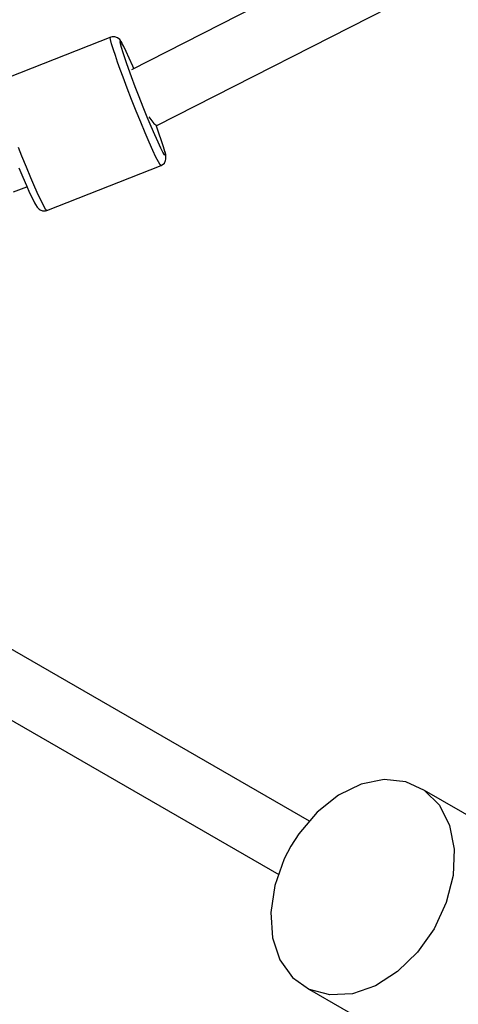
# Model space of a CAD drawing. Units: millimetres. Extents: x -1653 to 7278, y -3819 to 6698.
# Drawn here: x 731 to 845, y 3550 to 3806 of the extents above; entities that cross this region are included whole.
import ezdxf

# ---------------------------------------------------------------- set-up
doc = ezdxf.new("R2010")
doc.units = ezdxf.units.MM
doc.layers.add('PV-1499', color=7, linetype='Continuous')

# ---------------------------------------------------------------- blocks, each defined once
blk = doc.blocks.new('*U1')
at = {"layer": 'PV-1499'}
for p, q in [((9404.44, -1094.55), (9147.52, -1225.75)), ((9154.16, -1240.3), (9411.3, -1108.98)), ((9142.13, -1217.23), (9112.38, -1228.94)), ((9141.99, -1217.29), (9142.13, -1217.23)), ((9142.06, -1217.88), (9141.99, -1217.29)), ((9142.34, -1218.99), (9142.06, -1217.88)), ((9142.48, -1217.13), (9142.13, -1217.23)), ((9143.21, -1217.13), (9142.48, -1217.13)), ((9143.9, -1217.39), (9143.21, -1217.13)), ((9144.44, -1217.88), (9143.9, -1217.39)), ((9144.76, -1218.32), (9144.44, -1217.88)), ((9144.58, -1218.41), (9144.71, -1218.36)), ((9144.65, -1218.94), (9144.58, -1218.41)), ((9144.71, -1218.36), (9145.02, -1218.79)), ((9145.02, -1218.79), (9144.76, -1218.32)), ((9142.83, -1220.58), (9142.34, -1218.99)), ((9143.32, -1222.06), (9142.83, -1220.58)), ((9144.9, -1219.92), (9144.65, -1218.94)), ((9145.33, -1221.33), (9144.9, -1219.92)), ((9145.5, -1219.68), (9145.02, -1218.79)), ((9146.15, -1221), (9145.5, -1219.68)), ((9146.93, -1222.72), (9146.15, -1221)), ((9143.9, -1223.75), (9143.32, -1222.06)), ((9146.28, -1224.15), (9145.33, -1221.33)), ((9147.83, -1224.77), (9146.93, -1222.72)), ((9144.57, -1225.63), (9143.9, -1223.75)), ((9145.31, -1227.65), (9144.57, -1225.63)), ((9147.54, -1227.62), (9146.28, -1224.15)), ((9148.12, -1225.45), (9147.83, -1224.77)), ((9146.39, -1230.53), (9145.31, -1227.65)), ((9148.5, -1230.17), (9147.54, -1227.62)), ((9147.54, -1233.51), (9146.39, -1230.53)), ((9149.52, -1232.83), (9148.5, -1230.17)), ((9148.73, -1236.51), (9147.54, -1233.51)), ((9150.58, -1235.49), (9149.52, -1232.83)), ((9149.91, -1239.42), (9148.73, -1236.51)), ((9151.63, -1238.08), (9150.58, -1235.49)), ((9152.64, -1240.52), (9151.63, -1238.08)), ((9152.05, -1237.98), (9153.31, -1239.77)), ((9151.06, -1242.16), (9149.91, -1239.42)), ((9153.59, -1242.72), (9152.64, -1240.52)), ((9153.31, -1239.77), (9154.16, -1240.3)), ((9154.68, -1242.27), (9153.92, -1240.15)), ((9152.12, -1244.64), (9151.06, -1242.16)), ((9154.44, -1244.61), (9153.59, -1242.72)), ((9155.35, -1244.24), (9154.68, -1242.27)), ((9155.87, -1245.85), (9155.35, -1244.24)), ((9118.99, -1248.21), (9118.09, -1245.97)), ((9153.07, -1246.77), (9152.12, -1244.64)), ((9153.88, -1248.49), (9153.07, -1246.77)), ((9155.15, -1246.14), (9154.44, -1244.61)), ((9155.72, -1247.25), (9155.15, -1246.14)), ((9156.21, -1247.05), (9155.87, -1245.85)), ((9120.17, -1251.13), (9118.99, -1248.21)), ((9154.52, -1249.74), (9153.88, -1248.49)), ((9156.12, -1247.91), (9155.72, -1247.25)), ((9156.08, -1250.03), (9156.41, -1249.37)), ((9156.34, -1248.1), (9156.12, -1247.91)), ((9156.34, -1247.55), (9156.21, -1247.05)), ((9156.21, -1247.05), (9156.37, -1247.81)), ((9156.5, -1248.34), (9156.34, -1247.55)), ((9156.37, -1247.81), (9156.34, -1248.1)), ((9156.41, -1249.37), (9156.44, -1249.06)), ((9156.44, -1249.06), (9156.5, -1248.34)), ((9118.17, -1251.25), (9119.18, -1253.69)), ((9121.31, -1253.87), (9120.17, -1251.13)), ((9125.47, -1262.4), (9155.21, -1250.69)), ((9154.97, -1250.48), (9154.52, -1249.74)), ((9155.21, -1250.69), (9154.97, -1250.48)), ((9155.21, -1250.69), (9155.54, -1250.53)), ((9155.54, -1250.53), (9156.08, -1250.03)), ((9119.18, -1253.69), (9120.13, -1255.89)), ((9122.38, -1256.34), (9121.31, -1253.87)), ((9116.82, -1257.55), (9120.27, -1256.2)), ((9120.13, -1255.89), (9120.97, -1257.78)), ((9123.33, -1258.47), (9122.38, -1256.34)), ((9120.97, -1257.78), (9121.69, -1259.31)), ((9121.69, -1259.31), (9122.26, -1260.42)), ((9124.14, -1260.19), (9123.33, -1258.47)), ((9122.26, -1260.42), (9122.51, -1260.87)), ((9122.51, -1260.87), (9122.92, -1261.56)), ((9122.92, -1261.56), (9123.46, -1262.04)), ((9123.46, -1262.04), (9123.7, -1262.24)), ((9124.77, -1261.44), (9124.14, -1260.19)), ((9125.22, -1262.19), (9124.77, -1261.44)), ((9125.47, -1262.4), (9125.22, -1262.19)), ((9123.7, -1262.24), (9124.38, -1262.51)), ((9124.38, -1262.51), (9125.12, -1262.5)), ((9125.12, -1262.5), (9125.47, -1262.4)), ((9193.85, -1421.54), (9095.76, -1364.9)), ((9087.76, -1378.76), (9185.85, -1435.4)), ((9213.32, -1410.67), (9207.36, -1411.88)), ((9218.94, -1411.23), (9213.32, -1410.67)), ((9207.36, -1411.88), (9201.41, -1414.78)), ((9223.84, -1413.52), (9218.94, -1411.23)), ((9243.2, -1424.69), (9223.84, -1413.52)), ((9223.84, -1413.52), (9227.73, -1417.39)), ((9201.41, -1414.78), (9195.86, -1419.18)), ((9227.73, -1417.39), (9230.37, -1422.61)), ((9195.86, -1419.18), (9191.06, -1424.82)), ((9230.37, -1422.61), (9231.58, -1428.84)), ((9191.06, -1424.82), (9189.03, -1427.99)), ((9189.03, -1427.99), (9187.3, -1431.33)), ((9231.58, -1428.84), (9231.29, -1435.7)), ((9187.3, -1431.33), (9184.82, -1438.31)), ((9231.29, -1435.7), (9229.51, -1442.75)), ((9184.82, -1438.31), (9183.78, -1445.32)), ((9229.51, -1442.75), (9226.37, -1449.55)), ((9183.78, -1445.32), (9184.24, -1451.92)), ((9184.24, -1451.92), (9186.18, -1457.69)), ((9226.37, -1449.55), (9222.05, -1455.67)), ((9222.05, -1455.67), (9216.83, -1460.73)), ((9186.18, -1457.69), (9189.47, -1462.27)), ((9189.47, -1462.27), (9193.9, -1465.38)), ((9216.83, -1460.73), (9211.04, -1464.41)), ((9211.04, -1464.41), (9205.04, -1466.48)), ((9199.2, -1466.81), (9193.9, -1465.38)), ((9193.9, -1465.38), (9213.26, -1476.55)), ((9205.04, -1466.48), (9199.2, -1466.81))]:
    blk.add_line(p, q, dxfattribs=at)
blk = doc.blocks.new('212')
blk.add_circle((2347.38, 2698.49), 4000)
at = {"layer": 'PV-1499'}
blk.add_blockref('*U1', (-8387.78, 5019.14), dxfattribs=at)

msp = doc.modelspace()

# ---------------------------------------------------------------- block references
msp.add_blockref('212', (0, 0))

doc.saveas('drawing.dxf')
